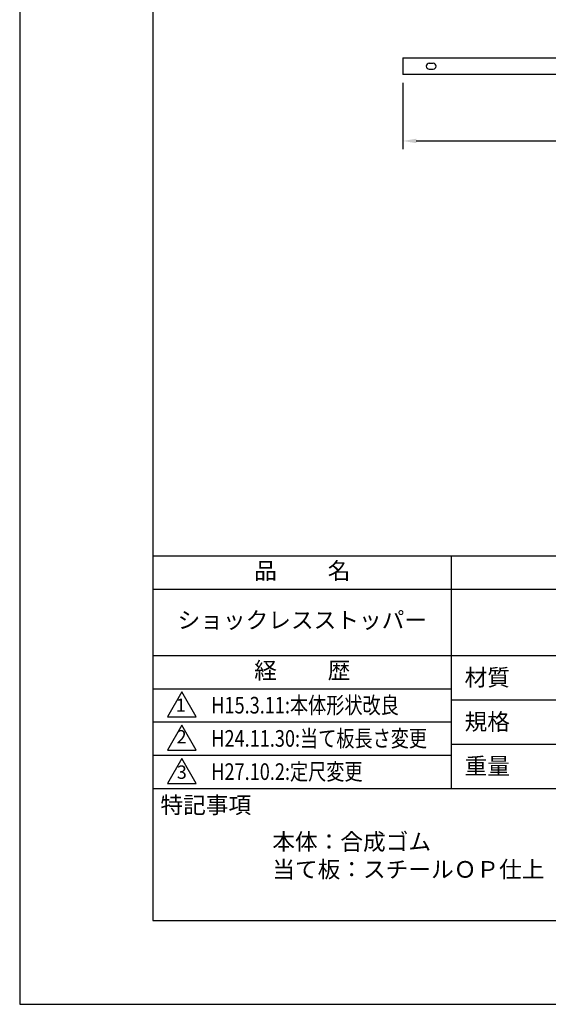
# Model space of a CAD drawing. Extents: x 0 to 420, y 0 to 594.
# Drawn here: x 0 to 159, y 0 to 296 of the extents above; entities that cross this region are included whole.
import ezdxf

# ---------------------------------------------------------------- set-up
doc = ezdxf.new("R2010")
doc.units = 0
doc.header["$LTSCALE"] = 0.4
doc.layers.get('DEFPOINTS').update_dxf_attribs({"linetype": 'CONTINUOUS'})
for name, color, linetype in [('DIMS20', 1, 'CONTINUOUS'), ('MODEL', 7, 'CONTINUOUS'), ('TITLE', 7, 'CONTINUOUS')]:
    doc.layers.add(name, color=color, linetype=linetype)
doc.styles.add('DIMS', font='romans.shx', dxfattribs={"width": 0.75, "bigfont": 'bigfont.shx'})
doc.styles.get("Standard").update_dxf_attribs({"font": 'romans.shx', "bigfont": 'bigfont.shx'})
doc.dimstyles.new('DIMS', dxfattribs={"dimscale": 0, "dimtxt": 2.5, "dimasz": 2, "dimexe": 1.25, "dimexo": 1.25, "dimtad": 1, "dimtxsty": 'DIMS', "dimcen": 0, "dimclrt": 7, "dimazin": 3, "dimtfac": 1, "dimtmove": 0, "dimatfit": 3})

# ---------------------------------------------------------------- blocks, each defined once
blk = doc.blocks.new('*D13')
at = {"layer": 'DEFPOINTS', "color": 0}
for p in [(115.26, 279.85), (312.26, 279.85), (312.26, 259.85)]:
    blk.add_point(p, dxfattribs=at)
at = {"layer": 'DIMS20', "color": 0}
for p, q in [((115.26, 277.35), (115.26, 257.35)), ((312.26, 277.35), (312.26, 257.35)), ((119.26, 259.85), (308.26, 259.85))]:
    blk.add_line(p, q, dxfattribs=at)
for points in [[(119.26, 260.52), (119.26, 259.19), (115.26, 259.85)], [(308.26, 260.52), (308.26, 259.19), (312.26, 259.85)]]:
    blk.add_solid(points, dxfattribs=at)
at = {"layer": 'DIMS20', "color": 7, "insert": (213.76, 263.6), "char_height": 5, "attachment_point": 5, "style": 'DIMS'}
blk.add_mtext('1970', dxfattribs=at)

msp = doc.modelspace()

# ---------------------------------------------------------------- linework, layer by layer
at = {"layer": 'DEFPOINTS', "color": 4, "ltscale": 20}
msp.add_lwpolyline([(0, 0), (420, 0), (420, 594), (0, 594)], close=True, dxfattribs=at)
at = {"layer": 'MODEL'}
for p, q in [((115.2581, 284.8534), (312.2581, 284.8534)), ((115.2581, 284.8534), (115.2581, 279.8534)), ((123.1581, 283.2534), (124.3581, 283.2534)), ((312.2581, 279.8534), (115.2581, 279.8534)), ((123.1581, 281.4534), (124.3581, 281.4534))]:
    msp.add_line(p, q, dxfattribs=at)
for centre, start, end in [((123.1581, 282.3534), 90, 270), ((124.3581, 282.3534), 270, 90)]:
    msp.add_arc(centre, 0.9, start, end, dxfattribs=at)
at = {"layer": 'TITLE'}
for p, q in [((40, 135), (399.5, 135)), ((129.75, 135), (129.75, 65)), ((40, 125), (399.5, 125)), ((40, 105), (399.5, 105)), ((40, 95), (129.75, 95)), ((40, 95), (129.75, 95)), ((129.75, 91.6667), (219.75, 91.6667)), ((40, 85), (129.75, 85)), ((129.75, 78.3333), (219.75, 78.3333)), ((40, 75), (129.75, 75)), ((40, 65), (399.5, 65))]:
    msp.add_line(p, q, dxfattribs=at)
for points in [[(40, 25.25), (399.5, 25.25), (399.5, 568.75), (40, 568.75)], [(48.75, 94), (44.4199, 86.5), (53.0801, 86.5)], [(48.75, 84), (44.4199, 76.5), (53.0801, 76.5)], [(48.75, 74), (44.4199, 66.5), (53.0801, 66.5)]]:
    msp.add_lwpolyline(points, close=True, dxfattribs=at)

# ---------------------------------------------------------------- texts
at = {"layer": 'TITLE', "width": 0.8}
for s, p in [('H15.3.11:本体形状改良', (57.6233, 87.5323)), ('H24.11.30:当て板長さ変更', (57.6233, 77.5323)), ('H27.10.2:定尺変更', (57.6233, 67.5323))]:
    msp.add_text(s, height=5, dxfattribs=at).set_placement(p)
at = {"layer": 'TITLE', "char_height": 5}
for s, insert, width, attachment_point in [('品          名', (85, 129.851), 90, 5), ('ショックレスストッパー', (85, 115), 90, 5), ('経          歴', (85, 99.851), 90, 5), ('材質', (133.8079, 100.8748), 14.56566, 1), ('規格', (133.8079, 87.5415), 13.51893, 1), ('重量', (133.8079, 74.2081), 14.216749, 1), ('特記事項', (42.3311, 62.4787), 29.304308, 1), ('\\P本体：合成ゴム\\P当て板：スチールＯＰ仕上', (75.9746, 59.7747), 159.75, 1)]:
    msp.add_mtext(s, dxfattribs=dict(at, insert=insert, width=width, attachment_point=attachment_point))
at = {"layer": 'TITLE', "char_height": 4}
for s, insert, attachment_point in [('1', (48.4861, 89.5211), 5), ('2', (48.6855, 77.2691), 8), ('3', (48.75, 69.3548), 5)]:
    msp.add_mtext(s, dxfattribs=dict(at, insert=insert, attachment_point=attachment_point))

# ---------------------------------------------------------------- dimensions: what is measured, and where the dimension line sits
at = {"layer": 'DIMS20'}
dim = msp.add_linear_dim(base=(312.2581, 259.8534), p1=(115.2581, 279.8534), p2=(312.2581, 279.8534), dimstyle='DIMS', override={"dimscale": 2, "dimlfac": 10}, dxfattribs=at)
dim.commit()
dim.dimension.update_dxf_attribs({"geometry": '*D13', "text_midpoint": (213.7581, 263.6034)})

doc.saveas('drawing.dxf')
